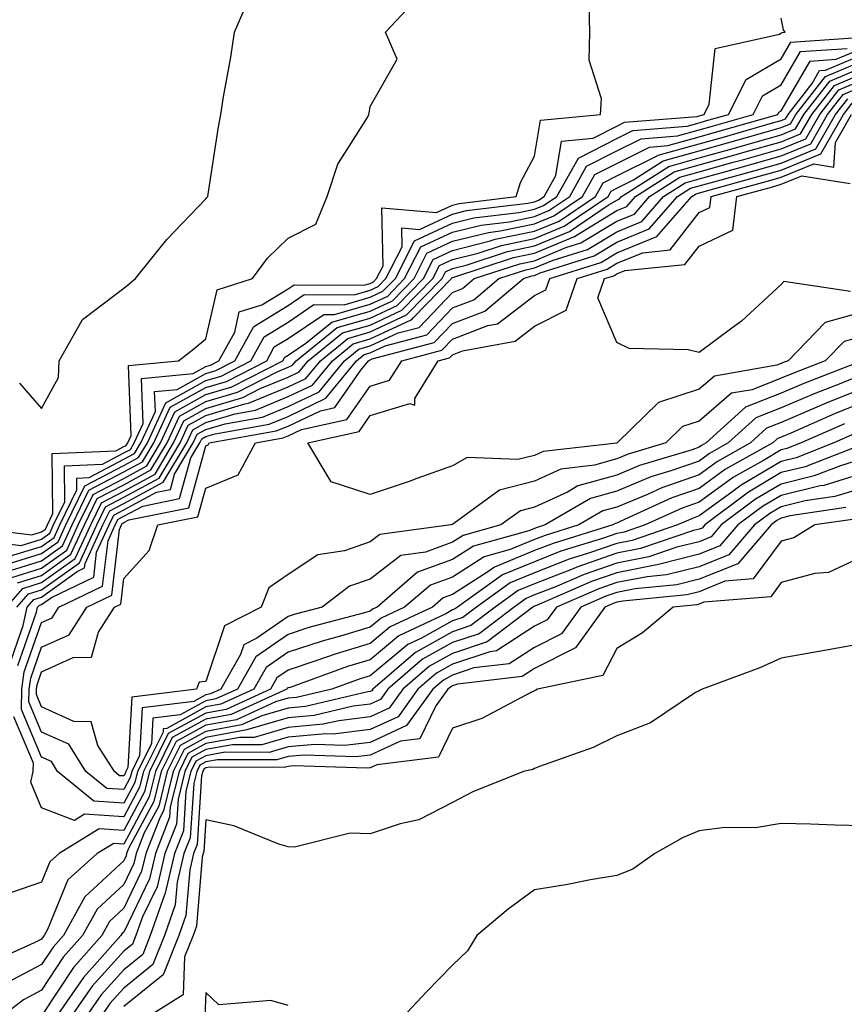
# Model space of a CAD drawing. Units: inches. Extents: x 1000163 to 1002803, y 7242458 to 7245098.
# Drawn here: x 1002295 to 1002396, y 7244254 to 7244373 of the extents above; entities that cross this region are included whole.
import ezdxf

# ---------------------------------------------------------------- set-up
doc = ezdxf.new("R2010")
doc.units = ezdxf.units.IN
doc.header["$MEASUREMENT"] = 0
doc.layers.add('Contour_10007242', color=7, linetype='Continuous', true_color=0x061411)

msp = doc.modelspace()

# ---------------------------------------------------------------- linework, layer by layer
at = {"layer": 'Contour_10007242'}
for points in [[(1002288.2, 7244311.77, 3089), (1002296.84, 7244310.71, 3089), (1002298.05, 7244311.08, 3089), (1002298.54, 7244311.43, 3089), (1002298.76, 7244311.92, 3089), (1002299.43, 7244313.3, 3089), (1002299.35, 7244320.62, 3089), (1002307.08, 7244320.95, 3089), (1002308.05, 7244321.46, 3089), (1002308.35, 7244321.62, 3089), (1002308.53, 7244321.92, 3089), (1002308.93, 7244322.8, 3089), (1002308.63, 7244331.34, 3089), (1002314.7, 7244331.92, 3089), (1002316.59, 7244333.38, 3089), (1002318.05, 7244334.58, 3089), (1002319.41, 7244340.56, 3089), (1002323.72, 7244341.92, 3089), (1002325.54, 7244344.43, 3089), (1002328.05, 7244346.87, 3089), (1002331.43, 7244348.54, 3089), (1002332.8, 7244351.92, 3089), (1002334.09, 7244355.88, 3089), (1002337.69, 7244361.56, 3089), (1002337.87, 7244361.92, 3089), (1002337.9, 7244362.07, 3089), (1002338.05, 7244362.89, 3089), (1002341.33, 7244368.64, 3089), (1002339.9, 7244371.92, 3089), (1002343.83, 7244376.14, 3089)], [(1002295.34, 7244329.21, 3090), (1002298.05, 7244326.12, 3090), (1002300.09, 7244329.88, 3090), (1002300.17, 7244331.92, 3090), (1002302.98, 7244336.85, 3090), (1002303.02, 7244336.95, 3090), (1002303.2, 7244337.07, 3090), (1002308.05, 7244340.78, 3090), (1002308.69, 7244341.28, 3090), (1002309.48, 7244341.92, 3090), (1002313.28, 7244346.69, 3090), (1002318.05, 7244351.64, 3090), (1002318.17, 7244351.8, 3090), (1002318.28, 7244351.92, 3090), (1002318.33, 7244352.2, 3090), (1002319.57, 7244360.4, 3090), (1002319.84, 7244361.92, 3090), (1002320.18, 7244364.05, 3090), (1002321.07, 7244368.9, 3090), (1002321.53, 7244371.92, 3090), (1002323.48, 7244376.49, 3090)], [(1002289.84, 7244310.13, 3088), (1002295.56, 7244309.43, 3088), (1002298.05, 7244310.2, 3088), (1002299.05, 7244310.92, 3088), (1002299.51, 7244311.92, 3088), (1002300.88, 7244314.75, 3088), (1002300.83, 7244319.14, 3088), (1002305.46, 7244319.33, 3088), (1002308.05, 7244320.69, 3088), (1002308.85, 7244321.12, 3088), (1002309.32, 7244321.92, 3088), (1002310.4, 7244324.27, 3088), (1002310.21, 7244329.76, 3088), (1002316.48, 7244330.35, 3088), (1002318.05, 7244331.23, 3088), (1002318.59, 7244331.38, 3088), (1002319.63, 7244331.92, 3088), (1002321.55, 7244335.42, 3088), (1002322.1, 7244337.87, 3088), (1002324.86, 7244338.73, 3088), (1002328.05, 7244340.68, 3088), (1002328.79, 7244341.18, 3088), (1002337.25, 7244341.12, 3088), (1002338.05, 7244341.34, 3088), (1002338.44, 7244341.53, 3088), (1002338.82, 7244341.92, 3088), (1002339.61, 7244343.48, 3088), (1002339.44, 7244350.53, 3088), (1002346.12, 7244349.99, 3088), (1002348.05, 7244350.88, 3088), (1002348.88, 7244351.09, 3088), (1002355.8, 7244351.92, 3088), (1002356.33, 7244353.64, 3088), (1002358.05, 7244356.85, 3088), (1002358.76, 7244361.21, 3088), (1002366.06, 7244361.92, 3088), (1002366.17, 7244363.8, 3088), (1002364.67, 7244368.54, 3088), (1002364.76, 7244371.92, 3088), (1002364.7, 7244375.27, 3088)], [(1002294.28, 7244308.15, 3087), (1002298.05, 7244309.32, 3087), (1002299.56, 7244310.41, 3087), (1002300.27, 7244311.92, 3087), (1002302.34, 7244316.21, 3087), (1002302.33, 7244317.64, 3087), (1002303.84, 7244317.71, 3087), (1002308.05, 7244319.92, 3087), (1002309.35, 7244320.62, 3087), (1002310.12, 7244321.92, 3087), (1002311.89, 7244325.76, 3087), (1002311.8, 7244328.17, 3087), (1002314.56, 7244328.43, 3087), (1002318.05, 7244330.38, 3087), (1002319.24, 7244330.73, 3087), (1002321.58, 7244331.92, 3087), (1002323.86, 7244336.11, 3087), (1002328.05, 7244338.66, 3087), (1002329.99, 7244339.98, 3087), (1002336.07, 7244339.94, 3087), (1002338.05, 7244340.5, 3087), (1002339.02, 7244340.95, 3087), (1002339.95, 7244341.92, 3087), (1002341.93, 7244345.8, 3087), (1002341.87, 7244348.1, 3087), (1002344.05, 7244347.92, 3087), (1002348.05, 7244349.78, 3087), (1002349.76, 7244350.21, 3087), (1002357.23, 7244351.1, 3087), (1002358.05, 7244351.27, 3087), (1002358.51, 7244351.46, 3087), (1002359.19, 7244351.92, 3087), (1002360.63, 7244354.5, 3087), (1002361.31, 7244358.66, 3087), (1002365.17, 7244359.04, 3087), (1002368.05, 7244360.51, 3087), (1002368.99, 7244360.98, 3087), (1002377.81, 7244361.68, 3087), (1002378.05, 7244361.74, 3087), (1002378.67, 7244361.92, 3087), (1002379.29, 7244363.16, 3087), (1002380.03, 7244369.94, 3087), (1002387.84, 7244371.71, 3087), (1002388.05, 7244371.83, 3087), (1002388.08, 7244371.89, 3087), (1002388.54, 7244371.92, 3087), (1002388.34, 7244372.21, 3087), (1002388.05, 7244373.64, 3087)], [(1002293.08, 7244306.89, 3086), (1002298.05, 7244308.43, 3086), (1002300.08, 7244309.89, 3086), (1002301.01, 7244311.92, 3086), (1002303.3, 7244316.67, 3086), (1002308.05, 7244319.15, 3086), (1002309.85, 7244320.12, 3086), (1002310.92, 7244321.92, 3086), (1002313.17, 7244326.8, 3086), (1002318.05, 7244329.52, 3086), (1002319.91, 7244330.06, 3086), (1002323.52, 7244331.92, 3086), (1002325.12, 7244334.85, 3086), (1002328.05, 7244336.64, 3086), (1002331.19, 7244338.78, 3086), (1002334.88, 7244338.75, 3086), (1002338.05, 7244339.65, 3086), (1002339.59, 7244340.38, 3086), (1002341.1, 7244341.92, 3086), (1002343.44, 7244346.53, 3086), (1002348.05, 7244348.68, 3086), (1002350.65, 7244349.32, 3086), (1002356.11, 7244349.98, 3086), (1002358.05, 7244350.38, 3086), (1002359.13, 7244350.84, 3086), (1002360.76, 7244351.92, 3086), (1002363.37, 7244356.6, 3086), (1002368.05, 7244358.99, 3086), (1002370, 7244359.97, 3086), (1002376.62, 7244360.49, 3086), (1002378.05, 7244360.89, 3086), (1002378.85, 7244361.12, 3086), (1002381.65, 7244361.92, 3086), (1002383.8, 7244366.17, 3086), (1002388.05, 7244368.68, 3086), (1002389.24, 7244370.73, 3086), (1002397.42, 7244371.29, 3086)], [(1002293.75, 7244306.22, 3085), (1002298.05, 7244307.55, 3085), (1002300.59, 7244309.38, 3085), (1002301.76, 7244311.92, 3085), (1002303.81, 7244316.16, 3085), (1002308.05, 7244318.38, 3085), (1002310.34, 7244319.63, 3085), (1002311.72, 7244321.92, 3085), (1002313.71, 7244326.26, 3085), (1002318.05, 7244328.67, 3085), (1002320.56, 7244329.41, 3085), (1002325.45, 7244331.92, 3085), (1002326.37, 7244333.6, 3085), (1002328.05, 7244334.63, 3085), (1002332.4, 7244337.57, 3085), (1002333.69, 7244337.56, 3085), (1002338.05, 7244338.8, 3085), (1002340.17, 7244339.8, 3085), (1002342.23, 7244341.92, 3085), (1002344.19, 7244345.78, 3085), (1002348.05, 7244347.57, 3085), (1002351.53, 7244348.44, 3085), (1002354.98, 7244348.85, 3085), (1002358.05, 7244349.48, 3085), (1002359.77, 7244350.2, 3085), (1002362.32, 7244351.92, 3085), (1002364.37, 7244355.6, 3085), (1002368.05, 7244357.48, 3085), (1002371.02, 7244358.95, 3085), (1002375.43, 7244359.3, 3085), (1002378.05, 7244360.04, 3085), (1002379.52, 7244360.45, 3085), (1002384.65, 7244361.92, 3085), (1002385.78, 7244364.19, 3085), (1002388.05, 7244365.51, 3085), (1002390.4, 7244369.57, 3085), (1002396.09, 7244369.96, 3085)], [(1002294.43, 7244305.54, 3084), (1002298.05, 7244306.67, 3084), (1002301.11, 7244308.86, 3084), (1002302.51, 7244311.92, 3084), (1002304.32, 7244315.65, 3084), (1002308.05, 7244317.6, 3084), (1002310.85, 7244319.12, 3084), (1002312.51, 7244321.92, 3084), (1002314.26, 7244325.71, 3084), (1002318.05, 7244327.82, 3084), (1002321.21, 7244328.76, 3084), (1002327.4, 7244331.92, 3084), (1002327.63, 7244332.34, 3084), (1002328.05, 7244332.6, 3084), (1002330.19, 7244334.06, 3084), (1002333.35, 7244336.62, 3084), (1002338.05, 7244337.96, 3084), (1002340.75, 7244339.22, 3084), (1002343.37, 7244341.92, 3084), (1002344.94, 7244345.03, 3084), (1002348.05, 7244346.47, 3084), (1002352.42, 7244347.55, 3084), (1002353.86, 7244347.73, 3084), (1002358.05, 7244348.58, 3084), (1002360.39, 7244349.58, 3084), (1002363.88, 7244351.92, 3084), (1002365.37, 7244354.6, 3084), (1002368.05, 7244355.96, 3084), (1002372.02, 7244357.95, 3084), (1002374.25, 7244358.12, 3084), (1002378.05, 7244359.19, 3084), (1002380.19, 7244359.78, 3084), (1002387.64, 7244361.92, 3084), (1002387.78, 7244362.19, 3084), (1002388.05, 7244362.35, 3084), (1002391.56, 7244368.41, 3084), (1002394.76, 7244368.63, 3084), (1002398.05, 7244370.02, 3084)], [(1002295.1, 7244304.87, 3083), (1002298.05, 7244305.79, 3083), (1002301.61, 7244308.36, 3083), (1002303.26, 7244311.92, 3083), (1002304.83, 7244315.14, 3083), (1002308.05, 7244316.83, 3083), (1002311.35, 7244318.62, 3083), (1002313.31, 7244321.92, 3083), (1002314.81, 7244325.16, 3083), (1002318.05, 7244326.97, 3083), (1002321.88, 7244328.09, 3083), (1002326.7, 7244330.57, 3083), (1002328.05, 7244331.13, 3083), (1002328.59, 7244331.38, 3083), (1002329.03, 7244331.92, 3083), (1002334.01, 7244335.96, 3083), (1002338.05, 7244337.12, 3083), (1002341.32, 7244338.65, 3083), (1002344.51, 7244341.92, 3083), (1002345.7, 7244344.27, 3083), (1002348.05, 7244345.36, 3083), (1002352.64, 7244346.51, 3083), (1002353.26, 7244346.71, 3083), (1002358.05, 7244347.69, 3083), (1002361.03, 7244348.94, 3083), (1002365.44, 7244351.92, 3083), (1002366.38, 7244353.59, 3083), (1002368.05, 7244354.45, 3083), (1002373.04, 7244356.93, 3083), (1002373.07, 7244356.94, 3083), (1002378.05, 7244358.34, 3083), (1002380.85, 7244359.12, 3083), (1002387.01, 7244360.88, 3083), (1002388.05, 7244361.18, 3083), (1002388.58, 7244361.39, 3083), (1002388.88, 7244361.92, 3083), (1002391.81, 7244365.68, 3083), (1002392.72, 7244367.25, 3083), (1002393.43, 7244367.3, 3083), (1002398.05, 7244369.24, 3083)], [(1002293.76, 7244301.92, 3082), (1002295.77, 7244304.2, 3082), (1002298.05, 7244304.91, 3082), (1002302.13, 7244307.84, 3082), (1002304.02, 7244311.92, 3082), (1002305.34, 7244314.63, 3082), (1002308.05, 7244316.06, 3082), (1002311.85, 7244318.12, 3082), (1002314.11, 7244321.92, 3082), (1002315.35, 7244324.62, 3082), (1002318.05, 7244326.12, 3082), (1002322.53, 7244327.44, 3082), (1002324.66, 7244328.53, 3082), (1002328.05, 7244329.94, 3082), (1002329.39, 7244330.58, 3082), (1002330.49, 7244331.92, 3082), (1002334.66, 7244335.31, 3082), (1002338.05, 7244336.27, 3082), (1002341.9, 7244338.07, 3082), (1002345.64, 7244341.92, 3082), (1002346.46, 7244343.51, 3082), (1002348.05, 7244344.25, 3082), (1002351.17, 7244345.04, 3082), (1002354, 7244345.97, 3082), (1002358.05, 7244346.79, 3082), (1002361.65, 7244348.32, 3082), (1002367.01, 7244351.92, 3082), (1002367.38, 7244352.59, 3082), (1002368.05, 7244352.94, 3082), (1002370.07, 7244353.94, 3082), (1002373.7, 7244356.27, 3082), (1002378.05, 7244357.48, 3082), (1002381.52, 7244358.45, 3082), (1002385.81, 7244359.68, 3082), (1002388.05, 7244360.31, 3082), (1002389.19, 7244360.78, 3082), (1002389.85, 7244361.92, 3082), (1002393.44, 7244366.53, 3082), (1002398.05, 7244368.47, 3082)], [(1002295.03, 7244301.92, 3081), (1002296.45, 7244303.52, 3081), (1002298.05, 7244304.02, 3081), (1002302.65, 7244307.32, 3081), (1002304.77, 7244311.92, 3081), (1002305.83, 7244314.14, 3081), (1002308.05, 7244315.29, 3081), (1002312.35, 7244317.62, 3081), (1002314.92, 7244321.92, 3081), (1002315.9, 7244324.07, 3081), (1002318.05, 7244325.27, 3081), (1002322.8, 7244326.67, 3081), (1002323.23, 7244326.74, 3081), (1002328.05, 7244328.74, 3081), (1002330.2, 7244329.77, 3081), (1002331.97, 7244331.92, 3081), (1002335.33, 7244334.64, 3081), (1002338.05, 7244335.43, 3081), (1002342.47, 7244337.5, 3081), (1002346.78, 7244341.92, 3081), (1002347.21, 7244342.76, 3081), (1002348.05, 7244343.15, 3081), (1002349.7, 7244343.57, 3081), (1002354.74, 7244345.23, 3081), (1002358.05, 7244345.9, 3081), (1002362.29, 7244347.68, 3081), (1002366.98, 7244350.85, 3081), (1002368.05, 7244351.49, 3081), (1002368.35, 7244351.62, 3081), (1002368.62, 7244351.92, 3081), (1002374.38, 7244355.59, 3081), (1002378.05, 7244356.63, 3081), (1002382.19, 7244357.78, 3081), (1002384.61, 7244358.48, 3081), (1002388.05, 7244359.45, 3081), (1002389.81, 7244360.16, 3081), (1002390.81, 7244361.92, 3081), (1002393.98, 7244365.99, 3081), (1002398.05, 7244367.7, 3081)], [(1002294.39, 7244295.58, 3080), (1002295.82, 7244299.69, 3080), (1002296.3, 7244301.92, 3080), (1002297.12, 7244302.85, 3080), (1002298.05, 7244303.14, 3080), (1002302.38, 7244306.25, 3080), (1002303.28, 7244306.69, 3080), (1002303.35, 7244307.22, 3080), (1002305.51, 7244311.92, 3080), (1002306.34, 7244313.63, 3080), (1002308.05, 7244314.53, 3080), (1002312.85, 7244317.12, 3080), (1002315.72, 7244321.92, 3080), (1002316.45, 7244323.52, 3080), (1002318.05, 7244324.41, 3080), (1002321.59, 7244325.46, 3080), (1002324.08, 7244325.89, 3080), (1002328.05, 7244327.55, 3080), (1002331.01, 7244328.96, 3080), (1002333.43, 7244331.92, 3080), (1002335.98, 7244333.99, 3080), (1002338.05, 7244334.58, 3080), (1002343.04, 7244336.91, 3080), (1002343.06, 7244336.91, 3080), (1002343.3, 7244337.17, 3080), (1002347.91, 7244341.92, 3080), (1002347.96, 7244342.01, 3080), (1002348.05, 7244342.05, 3080), (1002348.23, 7244342.1, 3080), (1002355.48, 7244344.49, 3080), (1002358.05, 7244345.01, 3080), (1002362.91, 7244347.06, 3080), (1002363.73, 7244347.6, 3080), (1002368.05, 7244350.21, 3080), (1002369.26, 7244350.71, 3080), (1002370.33, 7244351.92, 3080), (1002375.04, 7244354.93, 3080), (1002378.05, 7244355.78, 3080), (1002382.85, 7244357.12, 3080), (1002383.4, 7244357.27, 3080), (1002388.05, 7244358.59, 3080), (1002390.41, 7244359.56, 3080), (1002391.77, 7244361.92, 3080), (1002394.52, 7244365.45, 3080), (1002398.05, 7244366.93, 3080)], [(1002295.17, 7244294.8, 3079), (1002297.43, 7244301.3, 3079), (1002297.57, 7244301.92, 3079), (1002297.8, 7244302.17, 3079), (1002298.05, 7244302.25, 3079), (1002299.24, 7244303.11, 3079), (1002304.39, 7244305.58, 3079), (1002304.74, 7244308.61, 3079), (1002306.26, 7244311.92, 3079), (1002306.85, 7244313.12, 3079), (1002308.05, 7244313.76, 3079), (1002312.03, 7244315.9, 3079), (1002313.72, 7244316.25, 3079), (1002314.24, 7244318.11, 3079), (1002316.51, 7244321.92, 3079), (1002317, 7244322.97, 3079), (1002318.05, 7244323.56, 3079), (1002320.38, 7244324.25, 3079), (1002324.92, 7244325.05, 3079), (1002328.05, 7244326.35, 3079), (1002331.82, 7244328.15, 3079), (1002334.91, 7244331.92, 3079), (1002336.64, 7244333.33, 3079), (1002338.05, 7244333.73, 3079), (1002341.45, 7244335.32, 3079), (1002343.98, 7244335.99, 3079), (1002348.05, 7244340.25, 3079), (1002349.26, 7244340.71, 3079), (1002350.7, 7244341.92, 3079), (1002356.23, 7244343.74, 3079), (1002358.05, 7244344.11, 3079), (1002361.83, 7244345.7, 3079), (1002363.68, 7244346.29, 3079), (1002368.05, 7244348.92, 3079), (1002370.18, 7244349.79, 3079), (1002372.03, 7244351.92, 3079), (1002375.71, 7244354.26, 3079), (1002378.05, 7244354.92, 3079), (1002382.22, 7244356.09, 3079), (1002383.52, 7244356.45, 3079), (1002388.05, 7244357.73, 3079), (1002391.03, 7244358.94, 3079), (1002392.74, 7244361.92, 3079), (1002395.06, 7244364.91, 3079), (1002398.05, 7244366.16, 3079)], [(1002398.05, 7244330.27, 3078), (1002395.29, 7244329.16, 3078), (1002392.06, 7244327.91, 3078), (1002388.05, 7244326.2, 3078), (1002384.98, 7244324.99, 3078), (1002381.61, 7244321.92, 3078), (1002379.33, 7244320.64, 3078), (1002378.05, 7244319.71, 3078), (1002374.64, 7244318.51, 3078), (1002372.2, 7244317.77, 3078), (1002368.05, 7244316.06, 3078), (1002364.83, 7244315.14, 3078), (1002359.33, 7244311.92, 3078), (1002358.35, 7244311.62, 3078), (1002358.05, 7244311.5, 3078), (1002357.34, 7244311.21, 3078), (1002350.62, 7244309.35, 3078), (1002348.05, 7244307.7, 3078), (1002343.81, 7244306.16, 3078), (1002338.87, 7244301.92, 3078), (1002338.31, 7244301.66, 3078), (1002338.05, 7244301.44, 3078), (1002337.36, 7244301.23, 3078), (1002330.55, 7244299.42, 3078), (1002328.05, 7244298.59, 3078), (1002324.11, 7244295.86, 3078), (1002321.87, 7244291.92, 3078), (1002319.24, 7244290.73, 3078), (1002318.05, 7244290.5, 3078), (1002314.92, 7244288.8, 3078), (1002311.59, 7244288.38, 3078), (1002311.41, 7244285.28, 3078), (1002309.73, 7244281.92, 3078), (1002309.4, 7244280.57, 3078), (1002308.05, 7244278.05, 3078), (1002304.41, 7244278.28, 3078), (1002300, 7244281.92, 3078), (1002299.25, 7244283.12, 3078), (1002298.05, 7244283.66, 3078), (1002295.59, 7244289.46, 3078), (1002295.63, 7244291.92, 3078), (1002295.94, 7244294.03, 3078), (1002298.05, 7244300.05, 3078), (1002299.34, 7244300.63, 3078), (1002300.15, 7244301.92, 3078), (1002305.48, 7244304.49, 3078), (1002306.14, 7244310.01, 3078), (1002307.01, 7244311.92, 3078), (1002307.36, 7244312.61, 3078), (1002308.05, 7244312.98, 3078), (1002310.36, 7244314.23, 3078), (1002314.84, 7244315.13, 3078), (1002316.21, 7244320.08, 3078), (1002317.31, 7244321.92, 3078), (1002317.54, 7244322.43, 3078), (1002318.05, 7244322.71, 3078), (1002319.17, 7244323.04, 3078), (1002325.76, 7244324.21, 3078), (1002328.05, 7244325.15, 3078), (1002332.62, 7244327.35, 3078), (1002336.37, 7244331.92, 3078), (1002337.3, 7244332.67, 3078), (1002338.05, 7244332.89, 3078), (1002339.87, 7244333.74, 3078), (1002344.91, 7244335.06, 3078), (1002348.05, 7244338.36, 3078), (1002350.63, 7244339.34, 3078), (1002353.7, 7244341.92, 3078), (1002356.98, 7244342.99, 3078), (1002358.05, 7244343.22, 3078), (1002360.29, 7244344.16, 3078), (1002364.49, 7244345.48, 3078), (1002368.05, 7244347.64, 3078), (1002371.09, 7244348.88, 3078), (1002373.74, 7244351.92, 3078), (1002376.37, 7244353.6, 3078), (1002378.05, 7244354.07, 3078), (1002381.03, 7244354.9, 3078), (1002384.19, 7244355.78, 3078), (1002388.05, 7244356.86, 3078), (1002391.64, 7244358.33, 3078), (1002393.7, 7244361.92, 3078), (1002395.61, 7244364.36, 3078), (1002398.05, 7244365.4, 3078)], [(1002397.92, 7244331.92, 3077), (1002390.8, 7244329.17, 3077), (1002388.05, 7244327.99, 3077), (1002383.69, 7244326.28, 3077), (1002378.92, 7244321.92, 3077), (1002378.36, 7244321.61, 3077), (1002378.05, 7244321.38, 3077), (1002377.22, 7244321.09, 3077), (1002370.82, 7244319.15, 3077), (1002368.05, 7244318, 3077), (1002363.3, 7244316.67, 3077), (1002362.06, 7244315.93, 3077), (1002358.05, 7244314.09, 3077), (1002356.31, 7244313.66, 3077), (1002353.95, 7244311.92, 3077), (1002349.33, 7244310.64, 3077), (1002348.05, 7244309.82, 3077), (1002344.75, 7244308.62, 3077), (1002341.75, 7244308.22, 3077), (1002338.05, 7244305.34, 3077), (1002335.51, 7244304.46, 3077), (1002332.19, 7244301.92, 3077), (1002328.92, 7244301.05, 3077), (1002328.05, 7244300.76, 3077), (1002324.25, 7244298.12, 3077), (1002322.65, 7244297.32, 3077), (1002322.26, 7244296.13, 3077), (1002319.87, 7244291.92, 3077), (1002318.62, 7244291.35, 3077), (1002318.05, 7244291.25, 3077), (1002316.57, 7244290.44, 3077), (1002310.3, 7244289.67, 3077), (1002309.97, 7244283.84, 3077), (1002309.01, 7244281.92, 3077), (1002308.82, 7244281.15, 3077), (1002308.05, 7244279.7, 3077), (1002305.97, 7244279.84, 3077), (1002303.45, 7244281.92, 3077), (1002301.35, 7244285.22, 3077), (1002298.05, 7244286.71, 3077), (1002296.5, 7244290.37, 3077), (1002296.53, 7244291.92, 3077), (1002296.72, 7244293.25, 3077), (1002298.05, 7244297.04, 3077), (1002301.41, 7244298.56, 3077), (1002303.54, 7244301.92, 3077), (1002306.59, 7244303.38, 3077), (1002307.52, 7244311.39, 3077), (1002307.77, 7244311.92, 3077), (1002307.85, 7244312.12, 3077), (1002308.05, 7244312.21, 3077), (1002308.68, 7244312.55, 3077), (1002315.95, 7244314.02, 3077), (1002318.05, 7244321.56, 3077), (1002318.3, 7244321.67, 3077), (1002318.45, 7244321.92, 3077), (1002326.6, 7244323.37, 3077), (1002328.05, 7244323.96, 3077), (1002331.97, 7244325.84, 3077), (1002333.74, 7244326.23, 3077), (1002336.9, 7244330.77, 3077), (1002337.84, 7244331.92, 3077), (1002337.96, 7244332.01, 3077), (1002338.05, 7244332.04, 3077), (1002338.27, 7244332.14, 3077), (1002345.83, 7244334.14, 3077), (1002348.05, 7244336.46, 3077), (1002352, 7244337.97, 3077), (1002356.7, 7244341.92, 3077), (1002357.72, 7244342.25, 3077), (1002358.05, 7244342.32, 3077), (1002358.74, 7244342.61, 3077), (1002365.29, 7244344.68, 3077), (1002368.05, 7244346.35, 3077), (1002372, 7244347.97, 3077), (1002375.45, 7244351.92, 3077), (1002377.03, 7244352.94, 3077), (1002378.05, 7244353.22, 3077), (1002379.85, 7244353.72, 3077), (1002384.87, 7244355.1, 3077), (1002388.05, 7244356, 3077), (1002392.26, 7244357.71, 3077), (1002394.67, 7244361.92, 3077), (1002396.15, 7244363.82, 3077)], [(1002398.05, 7244334.93, 3076), (1002395.7, 7244334.27, 3076), (1002393.4, 7244331.92, 3076), (1002389.54, 7244330.43, 3076), (1002388.05, 7244329.79, 3076), (1002384.52, 7244328.39, 3076), (1002382.01, 7244327.96, 3076), (1002378.05, 7244324.57, 3076), (1002376.06, 7244323.91, 3076), (1002374.02, 7244321.92, 3076), (1002369.44, 7244320.53, 3076), (1002368.05, 7244319.96, 3076), (1002365.32, 7244319.19, 3076), (1002361.25, 7244318.72, 3076), (1002358.05, 7244317.24, 3076), (1002353.79, 7244316.18, 3076), (1002348.22, 7244312.09, 3076), (1002348.05, 7244311.99, 3076), (1002347.99, 7244311.98, 3076), (1002347.83, 7244311.92, 3076), (1002339.2, 7244310.77, 3076), (1002338.05, 7244309.87, 3076), (1002334.91, 7244308.78, 3076), (1002331.68, 7244308.29, 3076), (1002328.05, 7244305.9, 3076), (1002325.69, 7244304.28, 3076), (1002324.78, 7244301.92, 3076), (1002320.31, 7244299.66, 3076), (1002318.05, 7244292.85, 3076), (1002317.21, 7244292.76, 3076), (1002316.89, 7244291.92, 3076), (1002309.02, 7244290.95, 3076), (1002308.53, 7244282.4, 3076), (1002308.29, 7244281.92, 3076), (1002308.25, 7244281.72, 3076), (1002308.05, 7244281.36, 3076), (1002307.52, 7244281.39, 3076), (1002306.9, 7244281.92, 3076), (1002304.9, 7244285.07, 3076), (1002304.09, 7244287.96, 3076), (1002301.96, 7244288.01, 3076), (1002298.05, 7244289.77, 3076), (1002297.42, 7244291.29, 3076), (1002297.42, 7244291.92, 3076), (1002297.5, 7244292.47, 3076), (1002298.05, 7244294.03, 3076), (1002301.9, 7244295.77, 3076), (1002304.14, 7244295.83, 3076), (1002304.98, 7244298.85, 3076), (1002306.93, 7244301.92, 3076), (1002307.69, 7244302.28, 3076), (1002308.05, 7244305.4, 3076), (1002311.14, 7244308.83, 3076), (1002312.2, 7244311.92, 3076), (1002317.07, 7244312.9, 3076), (1002318.05, 7244316.42, 3076), (1002321.95, 7244318.02, 3076), (1002324.08, 7244321.92, 3076), (1002327.45, 7244322.52, 3076), (1002328.05, 7244322.77, 3076), (1002329.67, 7244323.54, 3076), (1002335.21, 7244324.76, 3076), (1002338.05, 7244328.84, 3076), (1002340.4, 7244329.57, 3076), (1002341.87, 7244331.92, 3076), (1002346.76, 7244333.21, 3076), (1002348.05, 7244334.57, 3076), (1002352.35, 7244336.22, 3076), (1002353.54, 7244336.43, 3076), (1002358.05, 7244339.86, 3076), (1002359.41, 7244340.56, 3076), (1002359.89, 7244341.92, 3076), (1002366.09, 7244343.88, 3076), (1002368.05, 7244345.07, 3076), (1002372.91, 7244347.06, 3076), (1002377.16, 7244351.92, 3076), (1002377.71, 7244352.26, 3076), (1002378.67, 7244352.54, 3076), (1002385.54, 7244354.43, 3076), (1002388.05, 7244355.14, 3076), (1002392.86, 7244357.11, 3076), (1002395.63, 7244361.92, 3076), (1002396.69, 7244363.28, 3076)], [(1002398.05, 7244337.86, 3075), (1002393.4, 7244336.57, 3075), (1002388.89, 7244331.92, 3075), (1002388.28, 7244331.69, 3075), (1002388.05, 7244331.59, 3075), (1002387.5, 7244331.37, 3075), (1002379.92, 7244330.05, 3075), (1002378.05, 7244328.45, 3075), (1002373.12, 7244326.85, 3075), (1002368.08, 7244321.92, 3075), (1002368.05, 7244321.91, 3075), (1002368.03, 7244321.9, 3075), (1002359.09, 7244320.88, 3075), (1002358.05, 7244320.4, 3075), (1002356.02, 7244319.89, 3075), (1002349.83, 7244320.14, 3075), (1002348.05, 7244319.13, 3075), (1002343.7, 7244317.57, 3075), (1002342.76, 7244317.21, 3075), (1002338.05, 7244315.62, 3075), (1002333.3, 7244317.17, 3075), (1002330.44, 7244321.92, 3075), (1002336.68, 7244323.29, 3075), (1002338.05, 7244325.26, 3075), (1002342.86, 7244326.73, 3075), (1002343.47, 7244326.5, 3075), (1002343.46, 7244327.33, 3075), (1002346.3, 7244331.92, 3075), (1002347.69, 7244332.28, 3075), (1002348.05, 7244332.66, 3075), (1002349.26, 7244333.13, 3075), (1002355.66, 7244334.31, 3075), (1002358.05, 7244336.13, 3075), (1002361.88, 7244338.09, 3075), (1002363.22, 7244341.92, 3075), (1002366.89, 7244343.08, 3075), (1002368.05, 7244343.79, 3075), (1002371.2, 7244345.07, 3075), (1002374.55, 7244345.42, 3075), (1002378.05, 7244349.96, 3075), (1002379.38, 7244350.59, 3075), (1002379.54, 7244351.92, 3075), (1002386.21, 7244353.76, 3075), (1002388.05, 7244354.27, 3075), (1002392.02, 7244355.89, 3075), (1002394.46, 7244355.51, 3075), (1002394.64, 7244358.51, 3075), (1002396.59, 7244361.92, 3075)], [(1002396.48, 7244340.35, 3074), (1002388.39, 7244341.58, 3074), (1002388.05, 7244341.21, 3074), (1002383.21, 7244336.76, 3074), (1002382.04, 7244335.91, 3074), (1002378.05, 7244332.92, 3074), (1002376.72, 7244333.25, 3074), (1002369.56, 7244333.43, 3074), (1002368.05, 7244334.14, 3074), (1002365.73, 7244339.6, 3074), (1002366.54, 7244341.92, 3074), (1002367.69, 7244342.28, 3074), (1002368.05, 7244342.51, 3074), (1002369.04, 7244342.91, 3074), (1002376.33, 7244343.64, 3074), (1002378.05, 7244345.88, 3074), (1002382.16, 7244347.81, 3074), (1002382.66, 7244351.92, 3074), (1002386.89, 7244353.08, 3074), (1002388.05, 7244353.41, 3074), (1002390.57, 7244354.44, 3074), (1002396.45, 7244353.52, 3074)], [(1002398.05, 7244328.57, 3079), (1002393.31, 7244326.66, 3079), (1002392.38, 7244326.25, 3079), (1002388.05, 7244324.4, 3079), (1002386.27, 7244323.7, 3079), (1002384.32, 7244321.92, 3079), (1002380.31, 7244319.66, 3079), (1002378.05, 7244318.04, 3079), (1002373.53, 7244316.44, 3079), (1002371.77, 7244315.64, 3079), (1002368.05, 7244314.11, 3079), (1002366.34, 7244313.63, 3079), (1002363.44, 7244311.92, 3079), (1002359.32, 7244310.65, 3079), (1002358.05, 7244310.15, 3079), (1002355.06, 7244308.93, 3079), (1002351.91, 7244308.06, 3079), (1002348.05, 7244305.58, 3079), (1002345.36, 7244304.61, 3079), (1002342.23, 7244301.92, 3079), (1002339.39, 7244300.58, 3079), (1002338.05, 7244299.46, 3079), (1002334.54, 7244298.41, 3079), (1002332.19, 7244297.78, 3079), (1002328.05, 7244296.42, 3079), (1002325.39, 7244294.58, 3079), (1002323.88, 7244291.92, 3079), (1002319.88, 7244290.09, 3079), (1002318.05, 7244289.76, 3079), (1002313.28, 7244287.15, 3079), (1002312.86, 7244287.11, 3079), (1002312.84, 7244286.71, 3079), (1002310.45, 7244281.92, 3079), (1002309.98, 7244279.99, 3079), (1002308.05, 7244276.39, 3079), (1002303.28, 7244276.69, 3079), (1002302.06, 7244275.93, 3079), (1002298.05, 7244277.48, 3079), (1002296.72, 7244280.59, 3079), (1002297.03, 7244281.92, 3079), (1002297.07, 7244282.9, 3079), (1002294.67, 7244288.54, 3079)], [(1002398.05, 7244326.87, 3080), (1002394.52, 7244325.45, 3080), (1002389.24, 7244323.11, 3080), (1002388.05, 7244322.6, 3080), (1002387.56, 7244322.41, 3080), (1002387.02, 7244321.92, 3080), (1002381.27, 7244318.7, 3080), (1002378.05, 7244316.36, 3080), (1002374.76, 7244315.21, 3080), (1002368.46, 7244312.33, 3080), (1002368.05, 7244312.15, 3080), (1002367.86, 7244312.11, 3080), (1002367.55, 7244311.92, 3080), (1002360.29, 7244309.68, 3080), (1002358.05, 7244308.8, 3080), (1002353.17, 7244306.8, 3080), (1002352.35, 7244306.22, 3080), (1002348.05, 7244303.46, 3080), (1002346.92, 7244303.05, 3080), (1002345.6, 7244301.92, 3080), (1002340.46, 7244299.51, 3080), (1002338.05, 7244297.49, 3080), (1002333.76, 7244296.21, 3080), (1002331.53, 7244295.4, 3080), (1002328.05, 7244294.25, 3080), (1002326.67, 7244293.3, 3080), (1002325.89, 7244291.92, 3080), (1002320.5, 7244289.47, 3080), (1002318.05, 7244289.02, 3080), (1002313.46, 7244286.51, 3080), (1002311.17, 7244281.92, 3080), (1002310.56, 7244279.41, 3080), (1002308.05, 7244274.73, 3080), (1002305.05, 7244274.92, 3080), (1002300.19, 7244271.92, 3080), (1002299.07, 7244270.9, 3080), (1002298.05, 7244268.44, 3080), (1002293.21, 7244266.76, 3080)], [(1002395.74, 7244324.23, 3081), (1002390.5, 7244321.92, 3081), (1002388.74, 7244321.23, 3081), (1002388.05, 7244321.06, 3081), (1002385.91, 7244319.78, 3081), (1002382.24, 7244317.73, 3081), (1002378.05, 7244314.69, 3081), (1002376, 7244313.97, 3081), (1002371.51, 7244311.92, 3081), (1002368.93, 7244311.04, 3081), (1002368.05, 7244310.88, 3081), (1002366.44, 7244310.31, 3081), (1002361.25, 7244308.72, 3081), (1002358.05, 7244307.45, 3081), (1002354.12, 7244305.85, 3081), (1002348.67, 7244301.92, 3081), (1002348.31, 7244301.66, 3081), (1002348.05, 7244301.57, 3081), (1002347.25, 7244301.12, 3081), (1002341.54, 7244298.43, 3081), (1002338.05, 7244295.51, 3081), (1002335.29, 7244294.68, 3081), (1002328.28, 7244292.15, 3081), (1002328.05, 7244292.08, 3081), (1002327.95, 7244292.02, 3081), (1002327.9, 7244291.92, 3081), (1002321.13, 7244288.84, 3081), (1002318.05, 7244288.28, 3081), (1002313.94, 7244286.03, 3081), (1002311.89, 7244281.92, 3081), (1002311.14, 7244278.83, 3081), (1002308.05, 7244273.07, 3081), (1002306.82, 7244273.15, 3081), (1002304.82, 7244271.92, 3081), (1002301.26, 7244268.71, 3081), (1002298.77, 7244262.64, 3081), (1002298.37, 7244261.92, 3081), (1002298.22, 7244261.75, 3081), (1002298.05, 7244261.49, 3081), (1002297.15, 7244261.02, 3081), (1002291.48, 7244258.49, 3081)], [(1002396.95, 7244323.02, 3082), (1002394.46, 7244321.92, 3082), (1002389.86, 7244320.11, 3082), (1002388.05, 7244319.67, 3082), (1002383.2, 7244316.77, 3082), (1002382.03, 7244315.9, 3082), (1002378.05, 7244313.02, 3082), (1002377.24, 7244312.73, 3082), (1002375.45, 7244311.92, 3082), (1002369.92, 7244310.05, 3082), (1002368.05, 7244309.67, 3082), (1002364.61, 7244308.48, 3082), (1002362.23, 7244307.74, 3082), (1002358.05, 7244306.1, 3082), (1002355.08, 7244304.89, 3082), (1002350.96, 7244301.92, 3082), (1002349.31, 7244300.66, 3082), (1002348.05, 7244300.24, 3082), (1002344.26, 7244298.13, 3082), (1002342.61, 7244297.36, 3082), (1002338.05, 7244293.54, 3082), (1002336.8, 7244293.17, 3082), (1002333.35, 7244291.92, 3082), (1002329.06, 7244290.91, 3082), (1002328.05, 7244290.82, 3082), (1002326.5, 7244290.37, 3082), (1002321.76, 7244288.21, 3082), (1002318.05, 7244287.54, 3082), (1002314.43, 7244285.54, 3082), (1002312.61, 7244281.92, 3082), (1002311.71, 7244278.26, 3082), (1002308.64, 7244272.51, 3082), (1002308.4, 7244271.92, 3082), (1002308.33, 7244271.64, 3082), (1002308.05, 7244271.04, 3082), (1002303.33, 7244266.64, 3082), (1002300.71, 7244261.92, 3082), (1002299.46, 7244260.51, 3082), (1002298.05, 7244258.38, 3082), (1002293.81, 7244256.16, 3082)], [(1002397.82, 7244321.69, 3083), (1002390.97, 7244319, 3083), (1002388.05, 7244318.3, 3083), (1002384.07, 7244315.9, 3083), (1002378.74, 7244311.92, 3083), (1002378.42, 7244311.55, 3083), (1002378.05, 7244311.4, 3083), (1002377.36, 7244311.23, 3083), (1002370.92, 7244309.05, 3083), (1002368.05, 7244308.48, 3083), (1002363.19, 7244306.78, 3083), (1002362.72, 7244306.59, 3083), (1002358.05, 7244304.75, 3083), (1002356.04, 7244303.93, 3083), (1002353.25, 7244301.92, 3083), (1002350.3, 7244299.67, 3083), (1002348.05, 7244298.92, 3083), (1002343.56, 7244296.41, 3083), (1002338.37, 7244291.92, 3083), (1002338.24, 7244291.73, 3083), (1002338.05, 7244291.65, 3083), (1002337.74, 7244291.61, 3083), (1002330.15, 7244289.82, 3083), (1002328.05, 7244289.63, 3083), (1002324.83, 7244288.7, 3083), (1002322.39, 7244287.58, 3083), (1002318.05, 7244286.79, 3083), (1002314.91, 7244285.06, 3083), (1002313.33, 7244281.92, 3083), (1002312.3, 7244277.67, 3083), (1002310.55, 7244274.42, 3083), (1002309.56, 7244271.92, 3083), (1002309.28, 7244270.69, 3083), (1002308.05, 7244268.14, 3083), (1002304.83, 7244265.14, 3083), (1002303.04, 7244261.92, 3083), (1002300.69, 7244259.28, 3083), (1002298.05, 7244255.26, 3083), (1002295.86, 7244254.11, 3083), (1002293.02, 7244251.92, 3083)], [(1002398.05, 7244320, 3084), (1002395.27, 7244319.14, 3084), (1002392.08, 7244317.89, 3084), (1002388.05, 7244316.91, 3084), (1002384.92, 7244315.05, 3084), (1002380.76, 7244311.92, 3084), (1002379.51, 7244310.46, 3084), (1002378.05, 7244309.88, 3084), (1002375.34, 7244309.21, 3084), (1002371.93, 7244308.04, 3084), (1002368.05, 7244307.29, 3084), (1002364.07, 7244305.9, 3084), (1002360.49, 7244304.36, 3084), (1002358.05, 7244303.4, 3084), (1002357, 7244302.97, 3084), (1002355.54, 7244301.92, 3084), (1002351.29, 7244298.68, 3084), (1002348.05, 7244297.6, 3084), (1002344.4, 7244295.57, 3084), (1002340.2, 7244291.92, 3084), (1002339.3, 7244290.67, 3084), (1002338.05, 7244290.09, 3084), (1002335.98, 7244289.85, 3084), (1002331.23, 7244288.74, 3084), (1002328.05, 7244288.45, 3084), (1002323.15, 7244287.02, 3084), (1002323.01, 7244286.96, 3084), (1002318.05, 7244286.05, 3084), (1002315.38, 7244284.59, 3084), (1002314.05, 7244281.92, 3084), (1002312.87, 7244277.1, 3084), (1002312.46, 7244276.33, 3084), (1002310.73, 7244271.92, 3084), (1002310.22, 7244269.75, 3084), (1002308.05, 7244265.25, 3084), (1002306.33, 7244263.64, 3084), (1002305.37, 7244261.92, 3084), (1002301.92, 7244258.05, 3084), (1002298.05, 7244252.14, 3084)], [(1002398.05, 7244318.23, 3085), (1002393.24, 7244316.73, 3085), (1002392.81, 7244316.68, 3085), (1002388.05, 7244315.52, 3085), (1002385.79, 7244314.18, 3085), (1002382.78, 7244311.92, 3085), (1002380.59, 7244309.38, 3085), (1002378.05, 7244308.36, 3085), (1002373.3, 7244307.17, 3085), (1002372.92, 7244307.05, 3085), (1002368.05, 7244306.1, 3085), (1002364.95, 7244305.02, 3085), (1002358.26, 7244302.13, 3085), (1002358.05, 7244302.05, 3085), (1002357.96, 7244302.01, 3085), (1002357.83, 7244301.92, 3085), (1002352.28, 7244297.69, 3085), (1002348.05, 7244296.29, 3085), (1002345.25, 7244294.72, 3085), (1002342.01, 7244291.92, 3085), (1002340.35, 7244289.62, 3085), (1002338.05, 7244288.54, 3085), (1002334.22, 7244288.09, 3085), (1002332.32, 7244287.65, 3085), (1002328.05, 7244287.26, 3085), (1002323.91, 7244286.06, 3085), (1002322.19, 7244286.06, 3085), (1002318.05, 7244285.31, 3085), (1002315.86, 7244284.11, 3085), (1002314.77, 7244281.92, 3085), (1002313.71, 7244277.58, 3085), (1002313.63, 7244276.34, 3085), (1002311.89, 7244271.92, 3085), (1002311.16, 7244268.81, 3085), (1002308.05, 7244262.35, 3085), (1002307.83, 7244262.14, 3085), (1002307.71, 7244261.92, 3085), (1002304.8, 7244258.67, 3085), (1002303.14, 7244256.83, 3085), (1002299.73, 7244251.92, 3085)], [(1002398.05, 7244316.46, 3086), (1002394.58, 7244315.39, 3086), (1002390.98, 7244314.85, 3086), (1002388.05, 7244314.15, 3086), (1002386.66, 7244313.31, 3086), (1002384.8, 7244311.92, 3086), (1002381.67, 7244308.3, 3086), (1002378.05, 7244306.83, 3086), (1002374.11, 7244305.86, 3086), (1002371.75, 7244305.62, 3086), (1002368.05, 7244304.9, 3086), (1002365.84, 7244304.13, 3086), (1002360.71, 7244301.92, 3086), (1002359.59, 7244300.38, 3086), (1002358.05, 7244299.6, 3086), (1002353.39, 7244296.58, 3086), (1002352.61, 7244296.48, 3086), (1002348.05, 7244294.97, 3086), (1002346.1, 7244293.87, 3086), (1002343.84, 7244291.92, 3086), (1002341.42, 7244288.55, 3086), (1002338.05, 7244287, 3086), (1002333.51, 7244286.46, 3086), (1002332.62, 7244286.49, 3086), (1002328.05, 7244286.08, 3086), (1002324.83, 7244285.14, 3086), (1002321.28, 7244285.15, 3086), (1002318.05, 7244284.57, 3086), (1002316.34, 7244283.63, 3086), (1002315.49, 7244281.92, 3086), (1002314.66, 7244278.53, 3086), (1002314.47, 7244275.5, 3086), (1002313.05, 7244271.92, 3086), (1002312.1, 7244267.87, 3086), (1002310.34, 7244264.21, 3086), (1002309.53, 7244261.92, 3086), (1002309.1, 7244260.87, 3086), (1002308.05, 7244260.01, 3086), (1002304.2, 7244255.77, 3086), (1002301.54, 7244251.92, 3086)], [(1002395.93, 7244314.04, 3087), (1002389.15, 7244313.02, 3087), (1002388.05, 7244312.76, 3087), (1002387.52, 7244312.45, 3087), (1002386.82, 7244311.92, 3087), (1002382.76, 7244307.21, 3087), (1002378.05, 7244305.32, 3087), (1002375.34, 7244304.63, 3087), (1002370.27, 7244304.14, 3087), (1002368.05, 7244303.71, 3087), (1002366.72, 7244303.25, 3087), (1002363.65, 7244301.92, 3087), (1002361.31, 7244298.66, 3087), (1002358.05, 7244297.02, 3087), (1002354.95, 7244295.02, 3087), (1002350.64, 7244294.51, 3087), (1002348.05, 7244293.65, 3087), (1002346.94, 7244293.03, 3087), (1002345.67, 7244291.92, 3087), (1002342.47, 7244287.5, 3087), (1002338.05, 7244285.45, 3087), (1002334.9, 7244285.07, 3087), (1002331.31, 7244285.18, 3087), (1002328.05, 7244284.89, 3087), (1002325.75, 7244284.22, 3087), (1002320.37, 7244284.24, 3087), (1002318.05, 7244283.81, 3087), (1002316.82, 7244283.15, 3087), (1002316.21, 7244281.92, 3087), (1002315.62, 7244279.49, 3087), (1002315.3, 7244274.67, 3087), (1002314.21, 7244271.92, 3087), (1002313.04, 7244266.93, 3087), (1002313.02, 7244266.89, 3087), (1002311.27, 7244261.92, 3087), (1002310.35, 7244259.62, 3087), (1002308.05, 7244257.76, 3087), (1002305.28, 7244254.69, 3087), (1002303.35, 7244251.92, 3087)], [(1002397.29, 7244312.68, 3088), (1002392.15, 7244311.92, 3088), (1002389.6, 7244310.37, 3088), (1002388.05, 7244309.94, 3088), (1002384.62, 7244305.35, 3088), (1002381.19, 7244305.06, 3088), (1002378.05, 7244303.8, 3088), (1002376.56, 7244303.41, 3088), (1002368.78, 7244302.65, 3088), (1002368.05, 7244302.52, 3088), (1002367.61, 7244302.36, 3088), (1002366.59, 7244301.92, 3088), (1002363.02, 7244296.95, 3088), (1002358.05, 7244294.45, 3088), (1002356.52, 7244293.45, 3088), (1002348.67, 7244292.54, 3088), (1002348.05, 7244292.33, 3088), (1002347.79, 7244292.18, 3088), (1002347.48, 7244291.92, 3088), (1002346.03, 7244289.9, 3088), (1002344.08, 7244285.89, 3088), (1002341.73, 7244285.6, 3088), (1002338.05, 7244283.89, 3088), (1002336.28, 7244283.69, 3088), (1002330.01, 7244283.88, 3088), (1002328.05, 7244283.71, 3088), (1002326.66, 7244283.31, 3088), (1002319.47, 7244283.34, 3088), (1002318.05, 7244283.07, 3088), (1002317.31, 7244282.66, 3088), (1002316.93, 7244281.92, 3088), (1002316.57, 7244280.44, 3088), (1002316.13, 7244273.84, 3088), (1002315.37, 7244271.92, 3088), (1002314.55, 7244268.42, 3088), (1002314.32, 7244265.65, 3088), (1002313.01, 7244261.92, 3088), (1002311.59, 7244258.38, 3088), (1002308.05, 7244255.51, 3088), (1002306.34, 7244253.63, 3088), (1002305.16, 7244251.92, 3088)], [(1002398.05, 7244308.14, 3089), (1002393.82, 7244306.15, 3089), (1002392.14, 7244306.01, 3089), (1002388.05, 7244304.9, 3089), (1002386.78, 7244303.19, 3089), (1002378.64, 7244302.51, 3089), (1002378.05, 7244302.27, 3089), (1002377.77, 7244302.2, 3089), (1002374.92, 7244301.92, 3089), (1002371.17, 7244298.8, 3089), (1002368.05, 7244296.9, 3089), (1002366.36, 7244293.61, 3089), (1002358.4, 7244291.92, 3089), (1002358.18, 7244291.79, 3089), (1002358.05, 7244291.74, 3089), (1002357.74, 7244291.61, 3089), (1002351.63, 7244288.34, 3089), (1002348.05, 7244287.17, 3089), (1002346.33, 7244283.64, 3089), (1002338.84, 7244282.71, 3089), (1002338.05, 7244282.34, 3089), (1002337.67, 7244282.3, 3089), (1002328.71, 7244282.58, 3089), (1002328.05, 7244282.52, 3089), (1002327.58, 7244282.39, 3089), (1002318.56, 7244282.43, 3089), (1002318.05, 7244282.33, 3089), (1002317.79, 7244282.18, 3089), (1002317.65, 7244281.92, 3089), (1002317.52, 7244281.39, 3089), (1002316.97, 7244273, 3089), (1002316.54, 7244271.92, 3089), (1002316.07, 7244269.94, 3089), (1002315.61, 7244264.36, 3089), (1002314.76, 7244261.92, 3089), (1002312.84, 7244257.13, 3089), (1002308.05, 7244253.27, 3089)], [(1002398.05, 7244297.48, 3090), (1002393.33, 7244296.64, 3090), (1002392.65, 7244296.52, 3090), (1002388.05, 7244295.72, 3090), (1002385.46, 7244294.51, 3090), (1002378.43, 7244291.92, 3090), (1002378.18, 7244291.79, 3090), (1002378.05, 7244291.74, 3090), (1002377.64, 7244291.51, 3090), (1002372.14, 7244287.83, 3090), (1002368.05, 7244286.23, 3090), (1002365.16, 7244284.81, 3090), (1002358.65, 7244282.52, 3090), (1002358.05, 7244282.27, 3090), (1002357.81, 7244282.16, 3090), (1002356.68, 7244281.92, 3090), (1002350.54, 7244279.43, 3090), (1002348.05, 7244278.14, 3090), (1002343.97, 7244276, 3090), (1002341.67, 7244275.54, 3090), (1002338.05, 7244274.31, 3090), (1002335.59, 7244274.38, 3090), (1002328.83, 7244272.7, 3090), (1002328.05, 7244272.73, 3090), (1002326.91, 7244273.06, 3090), (1002321.43, 7244275.3, 3090), (1002318.05, 7244276, 3090), (1002317.8, 7244272.17, 3090), (1002317.7, 7244271.92, 3090), (1002317.58, 7244271.45, 3090), (1002316.9, 7244263.07, 3090), (1002316.5, 7244261.92, 3090), (1002315.45, 7244259.32, 3090), (1002315.26, 7244254.71, 3090), (1002310.81, 7244251.92, 3090)], [(1002398.05, 7244275.3, 3091), (1002394.61, 7244275.36, 3091), (1002391.62, 7244275.49, 3091), (1002388.05, 7244275.55, 3091), (1002384.92, 7244275.05, 3091), (1002381.2, 7244275.07, 3091), (1002378.05, 7244274.69, 3091), (1002376.11, 7244273.86, 3091), (1002372.66, 7244271.92, 3091), (1002369.98, 7244269.99, 3091), (1002368.05, 7244269.25, 3091), (1002364.83, 7244268.7, 3091), (1002361.86, 7244268.11, 3091), (1002358.05, 7244267.49, 3091), (1002354.83, 7244265.14, 3091), (1002351, 7244261.92, 3091), (1002349.89, 7244260.08, 3091), (1002348.05, 7244258.33, 3091), (1002344.89, 7244255.08, 3091), (1002341.94, 7244251.92, 3091)], [(1002328.05, 7244253.42, 3091), (1002325.94, 7244254.03, 3091), (1002319.62, 7244253.49, 3091), (1002318.05, 7244254.97, 3091), (1002317.92, 7244252.05, 3091)]]:
    msp.add_polyline3d(points, dxfattribs=at)

doc.saveas('drawing.dxf')
